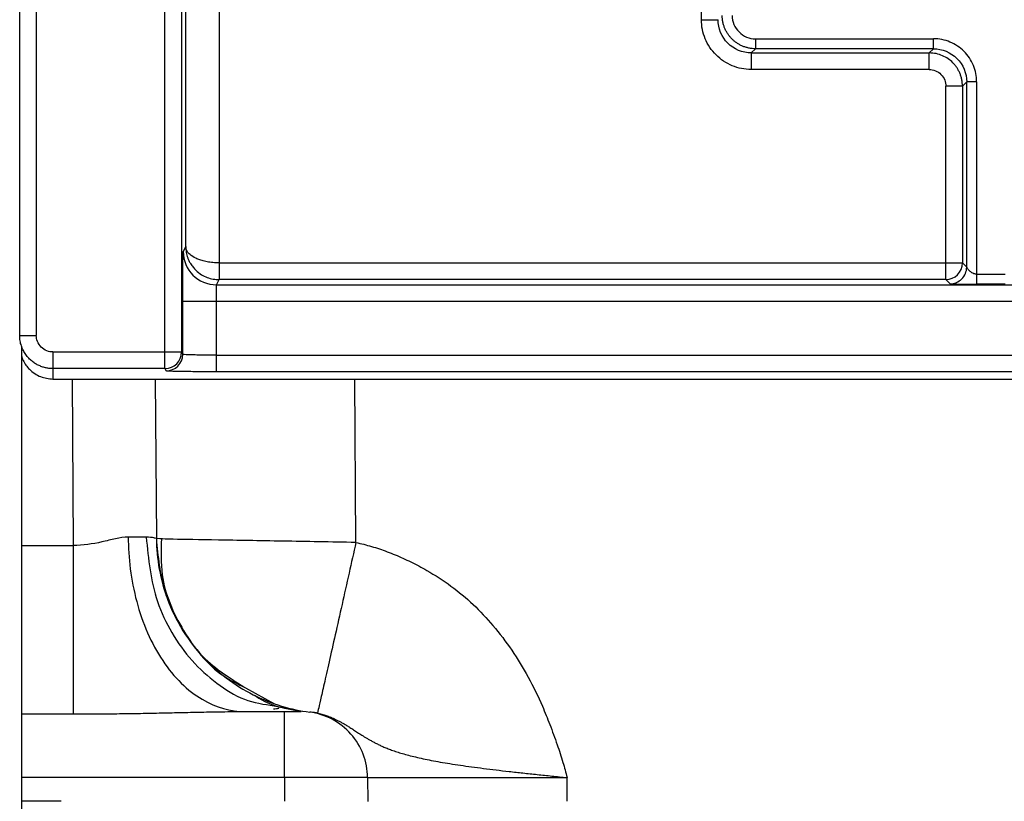
# Paper-space layout '_Right' of a CAD drawing. Units: millimetres. Extents: x -326 to 160, y -801 to 95.
# Drawn here: x -47 to -17, y -59 to -35 of the extents above; entities that cross this region are included whole.
import ezdxf

# ---------------------------------------------------------------- set-up
doc = ezdxf.new("R2010")
doc.units = ezdxf.units.MM

psp = doc.layouts.new('_Right')

# ---------------------------------------------------------------- linework, layer by layer
at = {"color": 7, "linetype": 'Continuous', "lineweight": 25}
for p, q in [((-42.731, -45.986), (-42.731, 2.886)), ((-42.231, 2.886), (-42.231, -45.486)), ((-47.1, -44.987), (-47.1, 2.387)), ((-46.6, 2.386), (-46.6, -44.986)), ((-41.105, -33.791), (-41.105, -42.809)), ((-42.109, -42.317), (-42.109, -34.283)), ((-26.601, -35.492), (-26.601, -34.291)), ((-26.601, -35.492), (-26.101, -35.492)), ((-24.976, -36.066), (-19.625, -36.066)), ((-24.976, -36.066), (-24.976, -36.366)), ((-19.625, -36.366), (-19.625, -36.066)), ((-25.102, -36.491), (-24.976, -36.366)), ((-19.625, -36.366), (-24.976, -36.366)), ((-19.625, -36.366), (-19.751, -36.491)), ((-25.102, -36.491), (-19.751, -36.491)), ((-25.102, -36.491), (-25.102, -36.991)), ((-19.751, -36.991), (-25.102, -36.991)), ((-19.251, -42.809), (-19.251, -37.491)), ((-18.751, -37.491), (-18.626, -37.365)), ((-18.751, -37.491), (-18.751, -42.809)), ((-18.626, -42.935), (-18.626, -37.365)), ((-18.326, -37.365), (-18.626, -37.365)), ((-18.326, -37.365), (-18.326, -43.445)), ((-42.109, -42.317), (-42.183, -42.466)), ((-41.105, -42.809), (-19.251, -42.809)), ((-19.251, -42.809), (-18.751, -42.809)), ((-18.626, -42.935), (-18.751, -42.809)), ((-18.326, -43.145), (-17.466, -43.145)), ((-41.183, -43.466), (-41.104, -43.309)), ((-41.183, -43.466), (56.566, -43.466)), ((-19.251, -43.309), (-41.104, -43.309)), ((-19.251, -43.309), (-19.125, -43.434)), ((-17.466, -43.445), (-18.326, -43.445)), ((-42.196, -45.556), (-42.196, -43.966)), ((56.566, -43.966), (-42.196, -43.966)), ((-41.196, -43.966), (-41.196, -45.582)), ((-47.05, -45.309), (-47.05, -699.95)), ((-46.1, -45.486), (-42.731, -45.486)), ((-42.196, -45.556), (-42.231, -45.486)), ((-41.196, -45.582), (56.682, -45.582)), ((-42.731, -45.986), (-46.1, -45.986)), ((-46.1, -45.986), (-46.1, -46.3)), ((-42.731, -45.986), (-42.696, -46.056)), ((56.682, -46.082), (-41.183, -46.082)), ((-46.1, -46.3), (56.902, -46.3)), ((-45.525, -46.3), (-45.489, -51.303)), ((-43.025, -46.3), (-42.991, -51.099)), ((-36.99, -51.216), (-37.025, -46.3)), ((-42.991, -51.099), (-43.029, -51.088)), ((-42.883, -51.106), (-42.991, -51.099)), ((-47.05, -51.303), (-45.489, -51.303)), ((-40.307, -55.589), (-39.438, -56.066)), ((-39.451, -56.125), (-38.64, -56.3)), ((-47.05, -56.373), (-45.489, -56.373)), ((-38.38, -56.317), (-38.38, -56.317)), ((-39.14, -58.286), (-47.05, -58.286)), ((-39.14, -58.286), (-39.135, -59)), ((-36.64, -58.286), (-36.635, -59.001)), ((-30.635, -59), (-30.64, -58.286))]:
    psp.add_line(p, q, dxfattribs=at)
at = {"color": 7, "linetype": 'Continuous', "lineweight": 25, "flags": 128}
for points in [[(-19.251, -43.309), (-19.251, -43.297), (-19.251, -43.268), (-19.251, -43.221), (-19.251, -43.159), (-19.251, -43.084), (-19.251, -42.998), (-19.251, -42.905), (-19.251, -42.809)], [(-42.731, -45.486), (-42.634, -45.486), (-42.541, -45.486), (-42.454, -45.486), (-42.379, -45.486), (-42.317, -45.486), (-42.27, -45.486), (-42.241, -45.486), (-42.231, -45.486)]]:
    psp.add_lwpolyline(points, dxfattribs=at)
at = {"color": 7, "linetype": 'Continuous', "lineweight": 25}
for centre, radius, start, end in [((-24.976, -35.366), 0.7, 179.9966, 270.0044), ((-41.183, -42.466), 1, 180.0135, 269.9833), ((-19.252, -42.808), 0.5, 270.0205, 359.9796), ((-42.731, -45.486), 0.5, 270.007, 359.9865), ((-42.696, -45.556), 0.5, 270.0071, 359.9865)]:
    psp.add_arc(centre, radius, start, end, dxfattribs=at)
for points, knots in [([(-25.102, -36.991), (-25.304, -36.991), (-25.494, -36.952), (-25.856, -36.802), (-26.023, -36.691), (-26.301, -36.414), (-26.412, -36.246), (-26.562, -35.884), (-26.601, -35.694), (-26.601, -35.492)], [0, 0, 0, 0, 0.25, 0.25, 0.5, 0.5, 0.75, 0.75, 1, 1, 1, 1]), ([(-25.102, -36.491), (-25.363, -36.491), (-25.624, -36.384), (-25.994, -36.014), (-26.101, -35.753), (-26.101, -35.492)], [0, 0, 0, 0, 0.5, 0.5, 1, 1, 1, 1]), ([(-25.682, -36.073), (-25.704, -36.05), (-25.747, -36.005), (-25.804, -35.929), (-25.854, -35.846), (-25.897, -35.759), (-25.931, -35.666), (-25.956, -35.569), (-25.972, -35.468), (-25.974, -35.4), (-25.976, -35.366)], [0, 0, 0, 0, 0.118969, 0.239661, 0.362076, 0.486213, 0.612074, 0.739659, 0.868968, 1, 1, 1, 1]), ([(-24.976, -36.366), (-25.01, -36.364), (-25.078, -36.362), (-25.178, -36.346), (-25.275, -36.321), (-25.368, -36.287), (-25.456, -36.244), (-25.538, -36.194), (-25.614, -36.137), (-25.66, -36.094), (-25.682, -36.073)], [0, 0, 0, 0, 0.13099, 0.260268, 0.387835, 0.51369, 0.637833, 0.760266, 0.880988, 1, 1, 1, 1]), ([(-18.326, -37.365), (-18.326, -37.189), (-18.36, -37.024), (-18.49, -36.711), (-18.586, -36.566), (-18.826, -36.326), (-18.971, -36.23), (-19.284, -36.1), (-19.449, -36.066), (-19.625, -36.066)], [0, 0, 0, 0, 0.25, 0.25, 0.5, 0.5, 0.75, 0.75, 1, 1, 1, 1]), ([(-19.625, -36.366), (-19.364, -36.365), (-19.103, -36.473), (-18.733, -36.843), (-18.625, -37.104), (-18.626, -37.365)], [0, 0, 0, 0, 0.5, 0.5, 1, 1, 1, 1]), ([(-18.751, -37.491), (-18.752, -37.457), (-18.755, -37.388), (-18.771, -37.286), (-18.797, -37.186), (-18.833, -37.092), (-18.877, -37.004), (-18.927, -36.923), (-18.983, -36.849), (-19.064, -36.761), (-19.183, -36.661), (-19.352, -36.568), (-19.545, -36.504), (-19.682, -36.496), (-19.751, -36.491)], [0, 0, 0, 0, 0.066002, 0.131945, 0.197332, 0.261682, 0.324537, 0.385487, 0.444174, 0.500299, 0.614986, 0.738644, 0.86822, 1, 1, 1, 1]), ([(-19.751, -36.991), (-19.751, -36.862), (-19.751, -36.733), (-19.751, -36.549), (-19.751, -36.494), (-19.751, -36.491)], [0, 0, 0, 0, 0.5, 0.5, 1, 1, 1, 1]), ([(-19.751, -36.991), (-19.692, -36.991), (-19.629, -37.002), (-19.506, -37.051), (-19.447, -37.089), (-19.349, -37.187), (-19.311, -37.246), (-19.262, -37.369), (-19.251, -37.432), (-19.251, -37.491)], [0, 0, 0, 0, 0.25, 0.25, 0.5, 0.5, 0.75, 0.75, 1, 1, 1, 1]), ([(-18.751, -37.491), (-18.754, -37.491), (-18.809, -37.491), (-18.993, -37.491), (-19.122, -37.491), (-19.251, -37.491)], [0, 0, 0, 0, 0.5, 0.5, 1, 1, 1, 1]), ([(-42.109, -42.317), (-42.108, -42.346), (-42.106, -42.404), (-42.097, -42.462), (-42.092, -42.492)], [0, 0, 0, 0, 0.481587, 1, 1, 1, 1]), ([(-41.105, -42.809), (-41.136, -42.808), (-41.199, -42.807), (-41.291, -42.8), (-41.379, -42.789), (-41.463, -42.775), (-41.542, -42.758), (-41.615, -42.739), (-41.682, -42.717), (-41.744, -42.694), (-41.856, -42.645), (-41.98, -42.567), (-42.068, -42.464), (-42.103, -42.382), (-42.107, -42.336), (-42.109, -42.317)], [0, 0, 0, 0, 0.057445, 0.113703, 0.168758, 0.222595, 0.275208, 0.326597, 0.376768, 0.425728, 0.473488, 0.661795, 0.811967, 0.924614, 1, 1, 1, 1]), ([(-42.191, -42.82), (-42.19, -42.71), (-42.189, -42.622), (-42.186, -42.502), (-42.185, -42.469), (-42.183, -42.466)], [0, 0, 0, 0, 0.5, 0.5, 1, 1, 1, 1]), ([(-42.092, -42.492), (-42.087, -42.519), (-42.075, -42.574), (-42.048, -42.656), (-42.013, -42.741), (-41.961, -42.836), (-41.893, -42.933), (-41.785, -43.051), (-41.645, -43.16), (-41.465, -43.248), (-41.287, -43.299), (-41.164, -43.306), (-41.104, -43.309)], [0, 0, 0, 0, 0.062263, 0.128045, 0.197378, 0.270309, 0.370459, 0.461113, 0.61939, 0.747968, 0.878851, 1, 1, 1, 1]), ([(-42.196, -43.966), (-42.196, -43.742), (-42.196, -43.532), (-42.194, -43.137), (-42.193, -42.96), (-42.191, -42.82)], [0, 0, 0, 0, 0.5, 0.5, 1, 1, 1, 1]), ([(-41.104, -42.809), (-41.104, -42.938), (-41.104, -43.067), (-41.104, -43.251), (-41.104, -43.306), (-41.104, -43.309)], [0, 0, 0, 0, 0.5, 0.5, 1, 1, 1, 1]), ([(-19.125, -43.434), (-18.995, -43.434), (-18.865, -43.381), (-18.679, -43.195), (-18.626, -43.065), (-18.626, -42.935)], [0, 0, 0, 0, 0.5, 0.5, 1, 1, 1, 1]), ([(-18.326, -43.145), (-18.336, -43.145), (-18.364, -43.144), (-18.415, -43.13), (-18.478, -43.099), (-18.53, -43.058), (-18.567, -43.018), (-18.592, -42.986), (-18.61, -42.959), (-18.622, -42.937), (-18.624, -42.935), (-18.626, -42.935)], [0, 0, 0, 0, 0.059693, 0.161353, 0.305135, 0.489028, 0.601614, 0.710278, 0.81363, 0.910129, 1, 1, 1, 1]), ([(-41.183, -43.466), (-41.184, -43.467), (-41.185, -43.47), (-41.187, -43.488), (-41.188, -43.513), (-41.19, -43.545), (-41.191, -43.584), (-41.192, -43.627), (-41.193, -43.674), (-41.194, -43.722), (-41.195, -43.772), (-41.195, -43.822), (-41.196, -43.871), (-41.196, -43.919), (-41.196, -43.951), (-41.196, -43.966)], [0, 0, 0, 0, 0.094536, 0.186138, 0.274805, 0.360536, 0.443331, 0.523191, 0.600115, 0.674103, 0.745155, 0.81327, 0.878449, 0.940693, 1, 1, 1, 1]), ([(-19.125, -43.434), (-19.118, -43.435), (-19.103, -43.437), (-19.001, -43.44), (-18.874, -43.442), (-18.766, -43.443), (-18.722, -43.443)], [0, 0, 0, 0, 0.240213, 0.50338, 0.793457, 1, 1, 1, 1]), ([(-18.722, -43.443), (-18.686, -43.444), (-18.563, -43.445), (-18.424, -43.445), (-18.326, -43.445)], [0, 0, 0, 0, 0.2935084, 1, 1, 1, 1]), ([(-46.1, -45.986), (-46.133, -45.985), (-46.2, -45.983), (-46.303, -45.967), (-46.41, -45.939), (-46.518, -45.897), (-46.626, -45.839), (-46.731, -45.765), (-46.829, -45.674), (-46.918, -45.566), (-46.994, -45.441), (-47.053, -45.301), (-47.092, -45.147), (-47.097, -45.04), (-47.1, -44.986)], [0, 0, 0, 0, 0.062476, 0.128747, 0.198811, 0.272668, 0.350318, 0.43176, 0.516993, 0.606017, 0.69883, 0.795432, 0.895822, 1, 1, 1, 1]), ([(-47.1, -44.986), (-47.1, -44.986), (-47.046, -44.986), (-46.861, -44.986), (-46.731, -44.986), (-46.6, -44.986)], [0, 0, 0, 0, 0.5, 0.5, 1, 1, 1, 1]), ([(-46.1, -45.486), (-46.159, -45.486), (-46.223, -45.475), (-46.346, -45.426), (-46.405, -45.388), (-46.502, -45.29), (-46.541, -45.231), (-46.589, -45.108), (-46.6, -45.044), (-46.6, -44.986)], [0, 0, 0, 0, 0.25, 0.25, 0.5, 0.5, 0.75, 0.75, 1, 1, 1, 1]), ([(-46.1, -45.486), (-46.1, -45.615), (-46.1, -45.744), (-46.1, -45.929), (-46.1, -45.983), (-46.1, -45.986)], [0, 0, 0, 0, 0.5, 0.5, 1, 1, 1, 1]), ([(-41.577, -45.58), (-41.757, -45.578), (-41.915, -45.574), (-42.134, -45.566), (-42.194, -45.561), (-42.196, -45.556)], [0, 0, 0, 0, 0.5, 0.5, 1, 1, 1, 1]), ([(-41.196, -45.582), (-41.196, -45.602), (-41.196, -45.643), (-41.196, -45.704), (-41.196, -45.764), (-41.195, -45.821), (-41.194, -45.895), (-41.193, -45.968), (-41.192, -46.03), (-41.189, -46.071), (-41.185, -46.078), (-41.183, -46.082)], [0, 0, 0, 0, 0.079211, 0.158904, 0.239079, 0.319736, 0.400875, 0.579274, 0.699765, 0.845881, 1, 1, 1, 1]), ([(-47.05, -45.597), (-47.034, -45.645), (-46.985, -45.798), (-46.843, -45.986), (-46.654, -46.14), (-46.422, -46.265), (-46.228, -46.286), (-46.1, -46.3)], [0, 0, 0, 0, 0.120128, 0.380497, 0.541881, 0.699154, 1, 1, 1, 1]), ([(-42.079, -46.076), (-42.172, -46.075), (-42.41, -46.072), (-42.635, -46.065), (-42.676, -46.059), (-42.696, -46.056)], [0, 0, 0, 0, 0.243207, 0.621755, 1, 1, 1, 1]), ([(-41.183, -46.082), (-41.409, -46.081), (-41.747, -46.081), (-41.997, -46.077), (-42.079, -46.076)], [0, 0, 0, 0, 0.669192, 1, 1, 1, 1]), ([(-43.838, -51.053), (-43.959, -51.052), (-44.088, -51.074), (-44.353, -51.131), (-44.49, -51.166), (-44.908, -51.262), (-45.199, -51.307), (-45.489, -51.303)], [0, 0, 0, 0, 0.25, 0.25, 0.5, 0.5, 1, 1, 1, 1]), ([(-43.838, -51.053), (-43.834, -51.674), (-43.755, -52.343), (-43.496, -53.312), (-43.386, -53.629), (-43.123, -54.228), (-42.97, -54.51), (-42.629, -55.022), (-42.441, -55.25), (-42.042, -55.642), (-41.831, -55.804), (-41.188, -56.187), (-40.745, -56.3), (-40.334, -56.3)], [0, 0, 0, 0, 0.25, 0.25, 0.375, 0.375, 0.5, 0.5, 0.625, 0.625, 0.75, 0.75, 1, 1, 1, 1]), ([(-43.029, -51.088), (-43.038, -51.084), (-43.064, -51.072), (-43.203, -51.059), (-43.295, -51.051)], [0, 0, 0, 0, 0.333233, 1, 1, 1, 1]), ([(-43.295, -51.051), (-43.228, -51.713), (-43.125, -52.732), (-42.541, -53.953), (-41.941, -54.795), (-41.195, -55.463), (-40.37, -55.995), (-39.755, -56.082), (-39.451, -56.125)], [0, 0, 0, 0, 0.270419, 0.415857, 0.56434, 0.712822, 0.858257, 1, 1, 1, 1]), ([(-42.991, -51.099), (-42.987, -51.701), (-42.876, -52.337), (-42.413, -53.556), (-42.059, -54.136), (-41.169, -55.115), (-40.636, -55.513), (-39.518, -56.077), (-38.934, -56.244), (-38.38, -56.317)], [0, 0, 0, 0, 0.25, 0.25, 0.5, 0.5, 0.75, 0.75, 1, 1, 1, 1]), ([(-42.991, -51.099), (-42.942, -51.633), (-42.862, -52.51), (-42.34, -53.67), (-41.623, -54.752), (-40.824, -55.263), (-40.358, -55.561)], [0, 0, 0, 0, 0.293784, 0.482287, 0.698207, 1, 1, 1, 1]), ([(-36.99, -51.216), (-37.737, -51.202), (-39.256, -51.173), (-41.26, -51.142), (-42.382, -51.121), (-42.834, -51.11), (-42.877, -51.107), (-42.883, -51.106)], [0, 0, 0, 0, 0.26751, 0.54386, 0.829053, 0.975731, 1, 1, 1, 1]), ([(-42.837, -51.104), (-42.85, -51.469), (-42.883, -52.438), (-42.236, -53.902), (-41.313, -55.092), (-40.533, -55.477), (-40.307, -55.589)], [0, 0, 0, 0, 0.199939, 0.530548, 0.863367, 1, 1, 1, 1]), ([(-36.99, -51.216), (-37.124, -51.815), (-37.269, -52.458), (-37.478, -53.393), (-37.547, -53.698), (-37.678, -54.278), (-37.739, -54.552), (-37.852, -55.05), (-37.902, -55.274), (-37.99, -55.66), (-38.027, -55.822), (-38.115, -56.21), (-38.144, -56.334), (-38.148, -56.349)], [0, 0, 0, 0, 0.25, 0.25, 0.375, 0.375, 0.5, 0.5, 0.625, 0.625, 0.75, 0.75, 1, 1, 1, 1]), ([(-36.99, -51.216), (-36.912, -51.234), (-36.754, -51.269), (-36.519, -51.334), (-36.284, -51.408), (-36.047, -51.492), (-35.811, -51.585), (-35.573, -51.688), (-35.335, -51.8), (-35.097, -51.922), (-34.685, -52.148), (-34.123, -52.512), (-33.454, -53.069), (-32.843, -53.717), (-32.29, -54.45), (-31.792, -55.265), (-31.428, -56.021), (-31.151, -56.706), (-30.946, -57.268), (-30.767, -57.8), (-30.68, -58.133), (-30.64, -58.286)], [0, 0, 0, 0, 0.024003, 0.048296, 0.072912, 0.097885, 0.123244, 0.149021, 0.175244, 0.201938, 0.229131, 0.31574, 0.401836, 0.488625, 0.581527, 0.676225, 0.77364, 0.832285, 0.897054, 0.952668, 1, 1, 1, 1]), ([(-45.489, -51.303), (-45.489, -51.811), (-45.489, -52.351), (-45.489, -53.421), (-45.489, -53.949), (-45.489, -54.899), (-45.489, -55.319), (-45.489, -55.981), (-45.489, -56.223), (-45.489, -56.372)], [0, 0, 0, 0, 0.25, 0.25, 0.5, 0.5, 0.75, 0.75, 1, 1, 1, 1]), ([(-40.036, -55.805), (-40.023, -55.815), (-39.563, -56.167), (-38.964, -56.243), (-38.38, -56.317)], [0, 0, 0, 0, 0.0275735, 1, 1, 1, 1]), ([(-39.472, -56.217), (-39.407, -56.213), (-39.306, -56.208), (-39.306, -56.192), (-39.305, -56.186)], [0, 0, 0, 0, 0.640443, 1, 1, 1, 1]), ([(-45.489, -56.372), (-45.344, -56.372), (-45.052, -56.372), (-44.616, -56.369), (-44.116, -56.364), (-43.547, -56.356), (-42.915, -56.344), (-42.276, -56.33), (-41.646, -56.316), (-40.994, -56.303), (-40.561, -56.301), (-40.334, -56.3)], [0, 0, 0, 0, 0.084267, 0.168289, 0.251929, 0.373054, 0.497655, 0.617802, 0.744485, 0.865479, 1, 1, 1, 1]), ([(-40.334, -56.3), (-40.266, -56.3), (-40.132, -56.3), (-39.938, -56.3), (-39.75, -56.3), (-39.57, -56.3), (-39.396, -56.3), (-39.229, -56.3), (-39.07, -56.3), (-38.918, -56.3), (-38.774, -56.3), (-38.685, -56.3), (-38.64, -56.3)], [0, 0, 0, 0, 0.099368, 0.198877, 0.298527, 0.398319, 0.498252, 0.598323, 0.698532, 0.798881, 0.899369, 1, 1, 1, 1]), ([(-39.14, -58.286), (-39.14, -58.025), (-39.14, -57.765), (-39.14, -57.285), (-39.14, -57.064), (-39.14, -56.697), (-39.14, -56.55), (-39.14, -56.352), (-39.14, -56.3), (-39.14, -56.3)], [0, 0, 0, 0, 0.25, 0.25, 0.5, 0.5, 0.75, 0.75, 1, 1, 1, 1]), ([(-38.148, -56.349), (-38.155, -56.348), (-38.171, -56.344), (-38.192, -56.34), (-38.212, -56.337), (-38.231, -56.334), (-38.253, -56.331), (-38.277, -56.328), (-38.318, -56.323), (-38.367, -56.318), (-38.375, -56.317), (-38.38, -56.317)], [0, 0, 0, 0, 0.027242, 0.060827, 0.102008, 0.138938, 0.187148, 0.284335, 0.338464, 0.657851, 1, 1, 1, 1]), ([(-36.64, -58.286), (-36.642, -58.047), (-36.687, -57.809), (-36.858, -57.362), (-36.983, -57.155), (-37.3, -56.797), (-37.49, -56.646), (-37.912, -56.422), (-38.143, -56.348), (-38.38, -56.317)], [0, 0, 0, 0, 0.25, 0.25, 0.5, 0.5, 0.75, 0.75, 1, 1, 1, 1]), ([(-38.148, -56.349), (-38.147, -56.349), (-38.145, -56.35), (-38.141, -56.351), (-38.136, -56.352), (-38.129, -56.353), (-38.121, -56.355), (-38.111, -56.357), (-38.1, -56.36), (-38.088, -56.363), (-38.074, -56.366), (-38.058, -56.37), (-38.041, -56.375), (-38.023, -56.38), (-38.003, -56.385), (-37.982, -56.391), (-37.959, -56.398), (-37.935, -56.405), (-37.91, -56.414), (-37.883, -56.423), (-37.855, -56.432), (-37.825, -56.443), (-37.794, -56.455), (-37.762, -56.467), (-37.728, -56.481), (-37.693, -56.496), (-37.657, -56.512), (-37.619, -56.529), (-37.58, -56.547), (-37.539, -56.567), (-37.498, -56.588), (-37.455, -56.611), (-37.41, -56.635), (-37.364, -56.661), (-37.317, -56.688), (-37.269, -56.718), (-37.219, -56.749), (-37.168, -56.781), (-37.114, -56.816), (-37.058, -56.852), (-37, -56.89), (-36.939, -56.929), (-36.875, -56.971), (-36.808, -57.014), (-36.736, -57.059), (-36.659, -57.105), (-36.578, -57.152), (-36.49, -57.201), (-36.395, -57.252), (-36.292, -57.303), (-36.178, -57.355), (-36.053, -57.407), (-35.915, -57.46), (-35.761, -57.513), (-35.592, -57.565), (-35.404, -57.617), (-35.197, -57.668), (-34.971, -57.719), (-34.723, -57.77), (-34.454, -57.819), (-34.162, -57.868), (-33.847, -57.916), (-33.51, -57.963), (-33.152, -58.01), (-32.775, -58.056), (-32.379, -58.102), (-31.966, -58.148), (-31.537, -58.194), (-31.094, -58.24), (-30.793, -58.271), (-30.64, -58.286)], [0, 0, 0, 0, 0.000251, 0.000665, 0.001242, 0.001984, 0.00289, 0.003962, 0.0052, 0.006606, 0.00818, 0.009924, 0.011839, 0.013926, 0.016188, 0.018626, 0.021244, 0.024042, 0.027025, 0.030195, 0.033557, 0.037116, 0.040878, 0.044849, 0.049036, 0.053448, 0.058094, 0.062984, 0.068131, 0.073547, 0.079247, 0.085249, 0.091569, 0.098228, 0.105249, 0.112657, 0.12049, 0.128798, 0.137632, 0.147051, 0.157121, 0.167912, 0.179501, 0.191975, 0.205424, 0.219951, 0.235661, 0.252631, 0.270923, 0.290602, 0.311734, 0.334393, 0.35866, 0.384628, 0.41238, 0.441888, 0.473076, 0.505869, 0.540198, 0.576004, 0.613245, 0.651847, 0.691711, 0.732732, 0.774807, 0.817847, 0.861834, 0.906815, 0.952846, 1, 1, 1, 1]), ([(-36.64, -58.286), (-36.64, -58.284), (-36.705, -58.282), (-36.956, -58.279), (-37.141, -58.279), (-37.604, -58.279), (-37.881, -58.279), (-38.486, -58.282), (-38.813, -58.284), (-39.14, -58.286)], [0, 0, 0, 0, 0.25, 0.25, 0.5, 0.5, 0.75, 0.75, 1, 1, 1, 1]), ([(-36.64, -58.286), (-36.64, -58.284), (-36.484, -58.283), (-35.883, -58.281), (-35.438, -58.28), (-34.327, -58.28), (-33.662, -58.281), (-32.211, -58.283), (-31.426, -58.284), (-30.64, -58.286)], [0, 0, 0, 0, 0.25, 0.25, 0.5, 0.5, 0.75, 0.75, 1, 1, 1, 1]), ([(-45.85, -59), (-45.877, -59), (-45.931, -59), (-46.367, -58.999), (-46.754, -58.999), (-47.031, -58.999), (-47.05, -58.999)], [0, 0, 0, 0, 0.3446165, 0.6703189, 0.9770928, 1, 1, 1, 1])]:
    psp.add_open_spline(points, degree=3, knots=knots, dxfattribs=at)
for points in [[(-41.196, -45.582), (-41.326, -45.582), (-41.456, -45.581), (-41.577, -45.58)], [(-43.295, -51.051), (-43.435, -51.052), (-43.619, -51.053), (-43.838, -51.053)]]:
    psp.add_open_spline(points, degree=3, dxfattribs=at)

doc.saveas('drawing.dxf')
